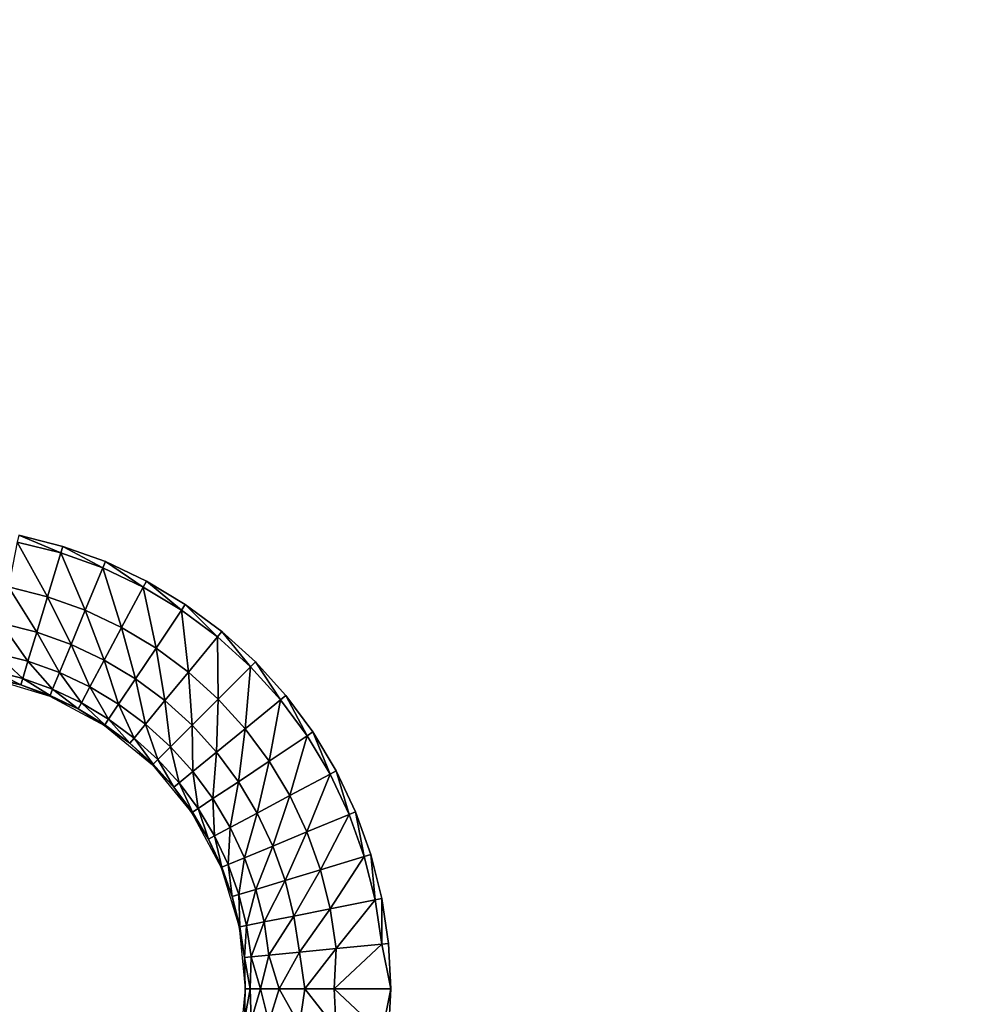
# Model space of a CAD drawing. Units: inches. Extents: x -14.8 to 14.8, y -14.9 to 14.9.
# Drawn here: x -6.6 to -4.4, y -2.3 to 0 of the extents above; entities that cross this region are included whole.
import ezdxf

# ---------------------------------------------------------------- set-up
doc = ezdxf.new("R2010")
doc.units = ezdxf.units.IN
doc.header["$MEASUREMENT"] = 0
doc.layers.add('TABLE-TOP', color=6, linetype='Continuous')

msp = doc.modelspace()

# ---------------------------------------------------------------- linework, layer by layer
at = {"layer": 'TABLE-TOP'}
for points, invisible_edges in [([(-6.0397, 1.5594, 29.0866), (-6.117, 1.4894, 29.0866), (-6.0397, -1.4649, 29.0866)], 10), ([(-3.0154, 1.5594, 29.0866), (-6.0397, 1.5594, 29.0866), (-3.0154, -1.4649, 29.0866)], 11), ([(-3.0154, -1.4649, 29.0866), (-6.0397, 1.5594, 29.0866), (-6.0397, -1.4649, 29.0866)], 11), ([(-6.117, -1.3949, 29.0866), (-6.117, 1.4894, 29.0866), (-6.2008, 1.4272, 29.0866)], 9), ([(-6.0397, -1.4649, 29.0866), (-6.117, 1.4894, 29.0866), (-6.117, -1.3949, 29.0866)], 3), ([(-6.2008, -1.3327, 29.0866), (-6.2008, 1.4272, 29.0866), (-6.2903, 1.3736, 29.0866)], 9), ([(-6.117, -1.3949, 29.0866), (-6.2008, 1.4272, 29.0866), (-6.2008, -1.3327, 29.0866)], 3), ([(-6.2903, -1.2791, 29.0866), (-6.2903, 1.3736, 29.0866), (-6.3846, 1.3289, 29.0866)], 9), ([(-6.2008, -1.3327, 29.0866), (-6.2903, 1.3736, 29.0866), (-6.2903, -1.2791, 29.0866)], 3), ([(-6.3846, -1.2345, 29.0866), (-6.3846, 1.3289, 29.0866), (-6.4828, 1.2938, 29.0866)], 9), ([(-6.2903, -1.2791, 29.0866), (-6.3846, 1.3289, 29.0866), (-6.3846, -1.2345, 29.0866)], 3), ([(-6.4828, -1.1994, 29.0866), (-6.4828, 1.2938, 29.0866), (-6.584, 1.2685, 29.0866)], 9), ([(-6.3846, -1.2345, 29.0866), (-6.4828, 1.2938, 29.0866), (-6.4828, -1.1994, 29.0866)], 3), ([(-6.4828, -1.1994, 29.0866), (-6.584, 1.2685, 29.0866), (-6.584, -1.174, 29.0866)], 3), ([(-3.0154, -1.4649, 29.0866), (-6.0397, -1.4649, 29.0866), (-3.0854, -1.5422, 29.0866)], 3), ([(-3.0854, -1.5422, 29.0866), (-6.0397, -1.4649, 29.0866), (-5.9697, -1.5422, 29.0866)], 9), ([(-3.0854, -1.5422, 29.0866), (-5.9697, -1.5422, 29.0866), (-3.1476, -1.626, 29.0866)], 3), ([(-3.1476, -1.626, 29.0866), (-5.9697, -1.5422, 29.0866), (-5.9076, -1.626, 29.0866)], 9), ([(-3.1476, -1.626, 29.0866), (-5.9076, -1.626, 29.0866), (-3.2012, -1.7155, 29.0866)], 3), ([(-3.2012, -1.7155, 29.0866), (-5.9076, -1.626, 29.0866), (-5.8539, -1.7155, 29.0866)], 9), ([(-3.2012, -1.7155, 29.0866), (-5.8539, -1.7155, 29.0866), (-3.2459, -1.8097, 29.0866)], 3), ([(-3.2459, -1.8097, 29.0866), (-5.8539, -1.7155, 29.0866), (-5.8093, -1.8097, 29.0866)], 9), ([(-3.2459, -1.8097, 29.0866), (-5.8093, -1.8097, 29.0866), (-3.281, -1.908, 29.0866)], 3), ([(-3.281, -1.908, 29.0866), (-5.8093, -1.8097, 29.0866), (-5.7742, -1.908, 29.0866)], 9), ([(-3.281, -1.908, 29.0866), (-5.7742, -1.908, 29.0866), (-3.3063, -2.0092, 29.0866)], 3), ([(-3.3063, -2.0092, 29.0866), (-5.7742, -1.908, 29.0866), (-5.7488, -2.0092, 29.0866)], 9), ([(-3.3063, -2.0092, 29.0866), (-5.7488, -2.0092, 29.0866), (-3.3216, -2.1124, 29.0866)], 3), ([(-3.3216, -2.1124, 29.0866), (-5.7488, -2.0092, 29.0866), (-5.7335, -2.1124, 29.0866)], 9), ([(-3.3216, -2.1124, 29.0866), (-5.7335, -2.1124, 29.0866), (-3.3268, -2.2165, 29.0866)], 3), ([(-3.3268, -2.2165, 29.0866), (-5.7335, -2.1124, 29.0866), (-5.7283, -2.2165, 29.0866)], 9), ([(-3.3216, -2.3207, 29.0866), (-5.7283, -2.2165, 29.0866), (-5.7335, -2.3207, 29.0866)], 9), ([(-3.3268, -2.2165, 29.0866), (-5.7283, -2.2165, 29.0866), (-3.3216, -2.3207, 29.0866)], 3)]:
    msp.add_3dface(points, dxfattribs=dict(at, invisible_edges=invisible_edges))
for points in [[(-6.4874, -1.2145, 29.0866), (-6.584, -1.174, 29.0866), (-6.5871, -1.1895, 29.0866)], [(-6.4874, -1.2145, 29.0866), (-6.4828, -1.1994, 29.0866), (-6.584, -1.174, 29.0866)], [(-6.5871, -1.1895, 29.0866), (-6.6076, -1.2927, 29.0774), (-6.5179, -1.3151, 29.0774)], [(-6.5179, -1.3151, 29.0774), (-6.4874, -1.2145, 29.0866), (-6.5871, -1.1895, 29.0866)], [(-6.3906, -1.249, 29.0866), (-6.4828, -1.1994, 29.0866), (-6.4874, -1.2145, 29.0866)], [(-6.3906, -1.249, 29.0866), (-6.3846, -1.2345, 29.0866), (-6.4828, -1.1994, 29.0866)], [(-6.5179, -1.3151, 29.0774), (-6.4308, -1.3462, 29.0774), (-6.4874, -1.2145, 29.0866)], [(-6.4874, -1.2145, 29.0866), (-6.4308, -1.3462, 29.0774), (-6.3906, -1.249, 29.0866)], [(-6.2977, -1.293, 29.0866), (-6.3846, -1.2345, 29.0866), (-6.3906, -1.249, 29.0866)], [(-6.2977, -1.293, 29.0866), (-6.2903, -1.2791, 29.0866), (-6.3846, -1.2345, 29.0866)], [(-6.3906, -1.249, 29.0866), (-6.4308, -1.3462, 29.0774), (-6.3473, -1.3858, 29.0774)], [(-6.3473, -1.3858, 29.0774), (-6.2977, -1.293, 29.0866), (-6.3906, -1.249, 29.0866)], [(-6.2096, -1.3459, 29.0866), (-6.2903, -1.2791, 29.0866), (-6.2977, -1.293, 29.0866)], [(-6.2096, -1.3459, 29.0866), (-6.2008, -1.3327, 29.0866), (-6.2903, -1.2791, 29.0866)], [(-6.6242, -1.3761, 29.0468), (-6.5426, -1.3965, 29.0468), (-6.6076, -1.2927, 29.0774)], [(-6.6076, -1.2927, 29.0774), (-6.5426, -1.3965, 29.0468), (-6.5179, -1.3151, 29.0774)], [(-6.3473, -1.3858, 29.0774), (-6.268, -1.4333, 29.0774), (-6.2977, -1.293, 29.0866)], [(-6.2977, -1.293, 29.0866), (-6.268, -1.4333, 29.0774), (-6.2096, -1.3459, 29.0866)], [(-6.5179, -1.3151, 29.0774), (-6.5426, -1.3965, 29.0468), (-6.4634, -1.4248, 29.0468)], [(-6.4634, -1.4248, 29.0468), (-6.4308, -1.3462, 29.0774), (-6.5179, -1.3151, 29.0774)], [(-6.2096, -1.3459, 29.0866), (-6.127, -1.4071, 29.0866), (-6.2008, -1.3327, 29.0866)], [(-6.117, -1.3949, 29.0866), (-6.2008, -1.3327, 29.0866), (-6.127, -1.4071, 29.0866)], [(-6.4634, -1.4248, 29.0468), (-6.3874, -1.4608, 29.0468), (-6.4308, -1.3462, 29.0774)], [(-6.4308, -1.3462, 29.0774), (-6.3874, -1.4608, 29.0468), (-6.3473, -1.3858, 29.0774)], [(-6.2096, -1.3459, 29.0866), (-6.268, -1.4333, 29.0774), (-6.1937, -1.4884, 29.0774)], [(-6.1937, -1.4884, 29.0774), (-6.127, -1.4071, 29.0866), (-6.2096, -1.3459, 29.0866)], [(-6.6242, -1.3761, 29.0468), (-6.6379, -1.4449, 28.9866), (-6.5629, -1.4637, 28.9866)], [(-6.5629, -1.4637, 28.9866), (-6.5426, -1.3965, 29.0468), (-6.6242, -1.3761, 29.0468)], [(-6.5629, -1.4637, 28.9866), (-6.4902, -1.4896, 28.9866), (-6.5426, -1.3965, 29.0468)], [(-6.5426, -1.3965, 29.0468), (-6.4902, -1.4896, 28.9866), (-6.4634, -1.4248, 29.0468)], [(-6.3473, -1.3858, 29.0774), (-6.3874, -1.4608, 29.0468), (-6.3153, -1.504, 29.0468)], [(-6.3153, -1.504, 29.0468), (-6.268, -1.4333, 29.0774), (-6.3473, -1.3858, 29.0774)], [(-6.0509, -1.4761, 29.0866), (-6.117, -1.3949, 29.0866), (-6.127, -1.4071, 29.0866)], [(-6.0397, -1.4649, 29.0866), (-6.117, -1.3949, 29.0866), (-6.0509, -1.4761, 29.0866)], [(-6.4634, -1.4248, 29.0468), (-6.4902, -1.4896, 28.9866), (-6.4205, -1.5227, 28.9866)], [(-6.4205, -1.5227, 28.9866), (-6.3874, -1.4608, 29.0468), (-6.4634, -1.4248, 29.0468)], [(-6.1937, -1.4884, 29.0774), (-6.1252, -1.5504, 29.0774), (-6.127, -1.4071, 29.0866)], [(-6.0509, -1.4761, 29.0866), (-6.127, -1.4071, 29.0866), (-6.1252, -1.5504, 29.0774)], [(-6.6459, -1.4852, 28.9049), (-6.5748, -1.503, 28.9049), (-6.6379, -1.4449, 28.9866)], [(-6.6379, -1.4449, 28.9866), (-6.5748, -1.503, 28.9049), (-6.5629, -1.4637, 28.9866)], [(-6.3153, -1.504, 29.0468), (-6.2477, -1.5541, 29.0468), (-6.268, -1.4333, 29.0774)], [(-6.268, -1.4333, 29.0774), (-6.2477, -1.5541, 29.0468), (-6.1937, -1.4884, 29.0774)], [(-6.5629, -1.4637, 28.9866), (-6.5748, -1.503, 28.9049), (-6.506, -1.5276, 28.9049)], [(-6.506, -1.5276, 28.9049), (-6.4902, -1.4896, 28.9866), (-6.5629, -1.4637, 28.9866)], [(-6.4205, -1.5227, 28.9866), (-6.3542, -1.5624, 28.9866), (-6.3874, -1.4608, 29.0468)], [(-6.3874, -1.4608, 29.0468), (-6.3542, -1.5624, 28.9866), (-6.3153, -1.504, 29.0468)], [(-5.9819, -1.5522, 29.0866), (-6.0397, -1.4649, 29.0866), (-6.0509, -1.4761, 29.0866)], [(-5.9697, -1.5422, 29.0866), (-6.0397, -1.4649, 29.0866), (-5.9819, -1.5522, 29.0866)], [(-6.6459, -1.4852, 28.9049), (-6.6489, -1.5005, 28.8187), (-6.5794, -1.5179, 28.8187)], [(-6.5794, -1.5179, 28.8187), (-6.5748, -1.503, 28.9049), (-6.6459, -1.4852, 28.9049)], [(-6.506, -1.5276, 28.9049), (-6.4399, -1.5589, 28.9049), (-6.4902, -1.4896, 28.9866)], [(-6.4902, -1.4896, 28.9866), (-6.4399, -1.5589, 28.9049), (-6.4205, -1.5227, 28.9866)], [(-6.1937, -1.4884, 29.0774), (-6.2477, -1.5541, 29.0468), (-6.1854, -1.6106, 29.0468)], [(-6.1854, -1.6106, 29.0468), (-6.1252, -1.5504, 29.0774), (-6.1937, -1.4884, 29.0774)], [(-6.0632, -1.6189, 29.0774), (-6.0509, -1.4761, 29.0866), (-6.1252, -1.5504, 29.0774)], [(-5.9819, -1.5522, 29.0866), (-6.0509, -1.4761, 29.0866), (-6.0632, -1.6189, 29.0774)], [(-6.6493, -1.5022, 28.752), (-6.5794, -1.5179, 28.8187), (-6.6489, -1.5005, 28.8187)], [(-6.5126, -1.5436, 28.752), (-6.5794, -1.5179, 28.8187), (-6.6493, -1.5022, 28.752)], [(-6.5794, -1.5179, 28.8187), (-6.5119, -1.542, 28.8187), (-6.5748, -1.503, 28.9049)], [(-6.5748, -1.503, 28.9049), (-6.5119, -1.542, 28.8187), (-6.506, -1.5276, 28.9049)], [(-6.3153, -1.504, 29.0468), (-6.3542, -1.5624, 28.9866), (-6.2922, -1.6084, 28.9866)], [(-6.2922, -1.6084, 28.9866), (-6.2477, -1.5541, 29.0468), (-6.3153, -1.504, 29.0468)], [(-6.5126, -1.5436, 28.752), (-6.5119, -1.542, 28.8187), (-6.5794, -1.5179, 28.8187)], [(-6.506, -1.5276, 28.9049), (-6.5119, -1.542, 28.8187), (-6.4472, -1.5726, 28.8187)], [(-6.4472, -1.5726, 28.8187), (-6.4399, -1.5589, 28.9049), (-6.506, -1.5276, 28.9049)], [(-6.4205, -1.5227, 28.9866), (-6.4399, -1.5589, 28.9049), (-6.3771, -1.5965, 28.9049)], [(-6.3771, -1.5965, 28.9049), (-6.3542, -1.5624, 28.9866), (-6.4205, -1.5227, 28.9866)], [(-6.5126, -1.5436, 28.752), (-6.4472, -1.5726, 28.8187), (-6.5119, -1.542, 28.8187)], [(-6.3867, -1.611, 28.752), (-6.4472, -1.5726, 28.8187), (-6.5126, -1.5436, 28.752)], [(-6.4472, -1.5726, 28.8187), (-6.3857, -1.6095, 28.8187), (-6.4399, -1.5589, 28.9049)], [(-6.4399, -1.5589, 28.9049), (-6.3857, -1.6095, 28.8187), (-6.3771, -1.5965, 28.9049)], [(-6.2922, -1.6084, 28.9866), (-6.235, -1.6602, 28.9866), (-6.2477, -1.5541, 29.0468)], [(-6.2477, -1.5541, 29.0468), (-6.235, -1.6602, 28.9866), (-6.1854, -1.6106, 29.0468)], [(-6.1854, -1.6106, 29.0468), (-6.1289, -1.6729, 29.0468), (-6.1252, -1.5504, 29.0774)], [(-6.0632, -1.6189, 29.0774), (-6.1252, -1.5504, 29.0774), (-6.1289, -1.6729, 29.0468)], [(-6.0081, -1.6932, 29.0774), (-5.9819, -1.5522, 29.0866), (-6.0632, -1.6189, 29.0774)], [(-5.9207, -1.6348, 29.0866), (-5.9819, -1.5522, 29.0866), (-6.0081, -1.6932, 29.0774)], [(-5.9207, -1.6348, 29.0866), (-5.9697, -1.5422, 29.0866), (-5.9819, -1.5522, 29.0866)], [(-5.9076, -1.626, 29.0866), (-5.9697, -1.5422, 29.0866), (-5.9207, -1.6348, 29.0866)], [(-6.3867, -1.611, 28.752), (-6.3857, -1.6095, 28.8187), (-6.4472, -1.5726, 28.8187)], [(-6.3771, -1.5965, 28.9049), (-6.3182, -1.6401, 28.9049), (-6.3542, -1.5624, 28.9866)], [(-6.3542, -1.5624, 28.9866), (-6.3182, -1.6401, 28.9049), (-6.2922, -1.6084, 28.9866)], [(-6.3771, -1.5965, 28.9049), (-6.3857, -1.6095, 28.8187), (-6.3281, -1.6522, 28.8187)], [(-6.3281, -1.6522, 28.8187), (-6.3182, -1.6401, 28.9049), (-6.3771, -1.5965, 28.9049)], [(-6.3867, -1.611, 28.752), (-6.3281, -1.6522, 28.8187), (-6.3857, -1.6095, 28.8187)], [(-6.2763, -1.7015, 28.752), (-6.3281, -1.6522, 28.8187), (-6.3867, -1.611, 28.752)], [(-6.2922, -1.6084, 28.9866), (-6.3182, -1.6401, 28.9049), (-6.264, -1.6892, 28.9049)], [(-6.264, -1.6892, 28.9049), (-6.235, -1.6602, 28.9866), (-6.2922, -1.6084, 28.9866)], [(-6.1854, -1.6106, 29.0468), (-6.235, -1.6602, 28.9866), (-6.1832, -1.7174, 28.9866)], [(-6.1832, -1.7174, 28.9866), (-6.1289, -1.6729, 29.0468), (-6.1854, -1.6106, 29.0468)], [(-6.0788, -1.7405, 29.0468), (-6.0632, -1.6189, 29.0774), (-6.1289, -1.6729, 29.0468)], [(-6.0081, -1.6932, 29.0774), (-6.0632, -1.6189, 29.0774), (-6.0788, -1.7405, 29.0468)], [(-5.8678, -1.7229, 29.0866), (-5.9076, -1.626, 29.0866), (-5.9207, -1.6348, 29.0866)], [(-5.8539, -1.7155, 29.0866), (-5.9076, -1.626, 29.0866), (-5.8678, -1.7229, 29.0866)], [(-6.3281, -1.6522, 28.8187), (-6.275, -1.7002, 28.8187), (-6.3182, -1.6401, 28.9049)], [(-6.2763, -1.7015, 28.752), (-6.275, -1.7002, 28.8187), (-6.3281, -1.6522, 28.8187)], [(-6.3182, -1.6401, 28.9049), (-6.275, -1.7002, 28.8187), (-6.264, -1.6892, 28.9049)], [(-5.9606, -1.7725, 29.0774), (-5.9207, -1.6348, 29.0866), (-6.0081, -1.6932, 29.0774)], [(-5.8678, -1.7229, 29.0866), (-5.9207, -1.6348, 29.0866), (-5.9606, -1.7725, 29.0774)], [(-6.264, -1.6892, 28.9049), (-6.2149, -1.7434, 28.9049), (-6.235, -1.6602, 28.9866)], [(-6.235, -1.6602, 28.9866), (-6.2149, -1.7434, 28.9049), (-6.1832, -1.7174, 28.9866)], [(-6.1832, -1.7174, 28.9866), (-6.1372, -1.7794, 28.9866), (-6.1289, -1.6729, 29.0468)], [(-6.0788, -1.7405, 29.0468), (-6.1289, -1.6729, 29.0468), (-6.1372, -1.7794, 28.9866)], [(-6.264, -1.6892, 28.9049), (-6.275, -1.7002, 28.8187), (-6.227, -1.7533, 28.8187)], [(-6.227, -1.7533, 28.8187), (-6.2149, -1.7434, 28.9049), (-6.264, -1.6892, 28.9049)], [(-6.0356, -1.8126, 29.0468), (-6.0081, -1.6932, 29.0774), (-6.0788, -1.7405, 29.0468)], [(-5.9606, -1.7725, 29.0774), (-6.0081, -1.6932, 29.0774), (-6.0356, -1.8126, 29.0468)], [(-6.2763, -1.7015, 28.752), (-6.227, -1.7533, 28.8187), (-6.275, -1.7002, 28.8187)], [(-6.1858, -1.8119, 28.752), (-6.227, -1.7533, 28.8187), (-6.2763, -1.7015, 28.752)], [(-6.1832, -1.7174, 28.9866), (-6.2149, -1.7434, 28.9049), (-6.1713, -1.8023, 28.9049)], [(-6.1713, -1.8023, 28.9049), (-6.1372, -1.7794, 28.9866), (-6.1832, -1.7174, 28.9866)], [(-5.8239, -1.8158, 29.0866), (-5.8539, -1.7155, 29.0866), (-5.8678, -1.7229, 29.0866)], [(-5.8093, -1.8097, 29.0866), (-5.8539, -1.7155, 29.0866), (-5.8239, -1.8158, 29.0866)], [(-6.0975, -1.8457, 28.9866), (-6.0788, -1.7405, 29.0468), (-6.1372, -1.7794, 28.9866)], [(-6.0356, -1.8126, 29.0468), (-6.0788, -1.7405, 29.0468), (-6.0975, -1.8457, 28.9866)], [(-5.921, -1.856, 29.0774), (-5.8678, -1.7229, 29.0866), (-5.9606, -1.7725, 29.0774)], [(-5.8239, -1.8158, 29.0866), (-5.8678, -1.7229, 29.0866), (-5.921, -1.856, 29.0774)], [(-6.227, -1.7533, 28.8187), (-6.1843, -1.8109, 28.8187), (-6.2149, -1.7434, 28.9049)], [(-6.1858, -1.8119, 28.752), (-6.1843, -1.8109, 28.8187), (-6.227, -1.7533, 28.8187)], [(-6.2149, -1.7434, 28.9049), (-6.1843, -1.8109, 28.8187), (-6.1713, -1.8023, 28.9049)], [(-6.1713, -1.8023, 28.9049), (-6.1337, -1.865, 28.9049), (-6.1372, -1.7794, 28.9866)], [(-6.0975, -1.8457, 28.9866), (-6.1372, -1.7794, 28.9866), (-6.1337, -1.865, 28.9049)], [(-5.9996, -1.8886, 29.0468), (-5.9606, -1.7725, 29.0774), (-6.0356, -1.8126, 29.0468)], [(-5.921, -1.856, 29.0774), (-5.9606, -1.7725, 29.0774), (-5.9996, -1.8886, 29.0468)], [(-6.1858, -1.8119, 28.752), (-6.1474, -1.8724, 28.8187), (-6.1843, -1.8109, 28.8187)], [(-6.1713, -1.8023, 28.9049), (-6.1843, -1.8109, 28.8187), (-6.1474, -1.8724, 28.8187)], [(-6.1474, -1.8724, 28.8187), (-6.1337, -1.865, 28.9049), (-6.1713, -1.8023, 28.9049)], [(-5.7893, -1.9126, 29.0866), (-5.8093, -1.8097, 29.0866), (-5.8239, -1.8158, 29.0866)], [(-5.7742, -1.908, 29.0866), (-5.8093, -1.8097, 29.0866), (-5.7893, -1.9126, 29.0866)], [(-6.1184, -1.9378, 28.752), (-6.1474, -1.8724, 28.8187), (-6.1858, -1.8119, 28.752)], [(-6.0644, -1.9154, 28.9866), (-6.0356, -1.8126, 29.0468), (-6.0975, -1.8457, 28.9866)], [(-5.9996, -1.8886, 29.0468), (-6.0356, -1.8126, 29.0468), (-6.0644, -1.9154, 28.9866)], [(-5.8899, -1.9431, 29.0774), (-5.8239, -1.8158, 29.0866), (-5.921, -1.856, 29.0774)], [(-5.7893, -1.9126, 29.0866), (-5.8239, -1.8158, 29.0866), (-5.8899, -1.9431, 29.0774)], [(-6.1024, -1.9312, 28.9049), (-6.0975, -1.8457, 28.9866), (-6.1337, -1.865, 28.9049)], [(-6.0644, -1.9154, 28.9866), (-6.0975, -1.8457, 28.9866), (-6.1024, -1.9312, 28.9049)], [(-5.9713, -1.9678, 29.0468), (-5.921, -1.856, 29.0774), (-5.9996, -1.8886, 29.0468)], [(-5.8899, -1.9431, 29.0774), (-5.921, -1.856, 29.0774), (-5.9713, -1.9678, 29.0468)], [(-6.1474, -1.8724, 28.8187), (-6.1168, -1.9371, 28.8187), (-6.1337, -1.865, 28.9049)], [(-6.1184, -1.9378, 28.752), (-6.1168, -1.9371, 28.8187), (-6.1474, -1.8724, 28.8187)], [(-6.1024, -1.9312, 28.9049), (-6.1337, -1.865, 28.9049), (-6.1168, -1.9371, 28.8187)], [(-6.0385, -1.9881, 28.9866), (-5.9996, -1.8886, 29.0468), (-6.0644, -1.9154, 28.9866)], [(-5.9713, -1.9678, 29.0468), (-5.9996, -1.8886, 29.0468), (-6.0385, -1.9881, 28.9866)], [(-6.0778, -2, 28.9049), (-6.0644, -1.9154, 28.9866), (-6.1024, -1.9312, 28.9049)], [(-6.0385, -1.9881, 28.9866), (-6.0644, -1.9154, 28.9866), (-6.0778, -2, 28.9049)], [(-5.8675, -2.0328, 29.0774), (-5.7893, -1.9126, 29.0866), (-5.8899, -1.9431, 29.0774)], [(-5.7643, -2.0122, 29.0866), (-5.7893, -1.9126, 29.0866), (-5.8675, -2.0328, 29.0774)], [(-5.7643, -2.0122, 29.0866), (-5.7742, -1.908, 29.0866), (-5.7893, -1.9126, 29.0866)], [(-5.7488, -2.0092, 29.0866), (-5.7742, -1.908, 29.0866), (-5.7643, -2.0122, 29.0866)], [(-6.1184, -1.9378, 28.752), (-6.0927, -2.0046, 28.8187), (-6.1168, -1.9371, 28.8187)], [(-6.077, -2.0745, 28.752), (-6.0927, -2.0046, 28.8187), (-6.1184, -1.9378, 28.752)], [(-6.0927, -2.0046, 28.8187), (-6.1024, -1.9312, 28.9049), (-6.1168, -1.9371, 28.8187)], [(-6.0778, -2, 28.9049), (-6.1024, -1.9312, 28.9049), (-6.0927, -2.0046, 28.8187)], [(-5.9509, -2.0494, 29.0468), (-5.8899, -1.9431, 29.0774), (-5.9713, -1.9678, 29.0468)], [(-5.8675, -2.0328, 29.0774), (-5.8899, -1.9431, 29.0774), (-5.9509, -2.0494, 29.0468)], [(-6.0197, -2.063, 28.9866), (-5.9713, -1.9678, 29.0468), (-6.0385, -1.9881, 28.9866)], [(-5.9509, -2.0494, 29.0468), (-5.9713, -1.9678, 29.0468), (-6.0197, -2.063, 28.9866)], [(-6.06, -2.0711, 28.9049), (-6.0385, -1.9881, 28.9866), (-6.0778, -2, 28.9049)], [(-6.0197, -2.063, 28.9866), (-6.0385, -1.9881, 28.9866), (-6.06, -2.0711, 28.9049)], [(-6.0753, -2.0741, 28.8187), (-6.0778, -2, 28.9049), (-6.0927, -2.0046, 28.8187)], [(-6.077, -2.0745, 28.752), (-6.0753, -2.0741, 28.8187), (-6.0927, -2.0046, 28.8187)], [(-6.06, -2.0711, 28.9049), (-6.0778, -2, 28.9049), (-6.0753, -2.0741, 28.8187)], [(-5.8539, -2.1242, 29.0774), (-5.7643, -2.0122, 29.0866), (-5.8675, -2.0328, 29.0774)], [(-5.7492, -2.1139, 29.0866), (-5.7643, -2.0122, 29.0866), (-5.8539, -2.1242, 29.0774)], [(-5.7492, -2.1139, 29.0866), (-5.7488, -2.0092, 29.0866), (-5.7643, -2.0122, 29.0866)], [(-5.7335, -2.1124, 29.0866), (-5.7488, -2.0092, 29.0866), (-5.7492, -2.1139, 29.0866)], [(-5.9385, -2.1326, 29.0468), (-5.8675, -2.0328, 29.0774), (-5.9509, -2.0494, 29.0468)], [(-5.8539, -2.1242, 29.0774), (-5.8675, -2.0328, 29.0774), (-5.9385, -2.1326, 29.0468)], [(-6.0084, -2.1394, 28.9866), (-5.9509, -2.0494, 29.0468), (-6.0197, -2.063, 28.9866)], [(-5.9385, -2.1326, 29.0468), (-5.9509, -2.0494, 29.0468), (-6.0084, -2.1394, 28.9866)], [(-6.0647, -2.145, 28.8187), (-6.0753, -2.0741, 28.8187), (-6.077, -2.0745, 28.752)], [(-6.077, -2.0745, 28.752), (-6.063, -2.2165, 28.752), (-6.0647, -2.145, 28.8187)], [(-6.0647, -2.145, 28.8187), (-6.06, -2.0711, 28.9049), (-6.0753, -2.0741, 28.8187)], [(-6.0492, -2.1435, 28.9049), (-6.06, -2.0711, 28.9049), (-6.0647, -2.145, 28.8187)], [(-6.0492, -2.1435, 28.9049), (-6.0197, -2.063, 28.9866), (-6.06, -2.0711, 28.9049)], [(-6.0084, -2.1394, 28.9866), (-6.0197, -2.063, 28.9866), (-6.0492, -2.1435, 28.9049)], [(-5.9385, -2.1326, 29.0468), (-5.9258, -2.2165, 29.0514), (-5.8539, -2.1242, 29.0774)], [(-5.8539, -2.1242, 29.0774), (-5.9258, -2.2165, 29.0514), (-5.8585, -2.2165, 29.0754)], [(-5.8539, -2.1242, 29.0774), (-5.8585, -2.2165, 29.0754), (-5.7492, -2.1139, 29.0866)], [(-5.7492, -2.1139, 29.0866), (-5.8585, -2.2165, 29.0754), (-5.7283, -2.2165, 29.0866)], [(-5.7492, -2.1139, 29.0866), (-5.7283, -2.2165, 29.0866), (-5.7335, -2.1124, 29.0866)], [(-6.0647, -2.145, 28.8187), (-6.0518, -2.2165, 28.8821), (-6.0492, -2.1435, 28.9049)], [(-6.0647, -2.145, 28.8187), (-6.063, -2.2165, 28.752), (-6.0518, -2.2165, 28.8821)], [(-6.0492, -2.1435, 28.9049), (-6.0518, -2.2165, 28.8821), (-6.0278, -2.2165, 28.9494)], [(-6.0492, -2.1435, 28.9049), (-6.0278, -2.2165, 28.9494), (-6.0084, -2.1394, 28.9866)], [(-6.0084, -2.1394, 28.9866), (-6.0278, -2.2165, 28.9494), (-5.9852, -2.2165, 29.0088)], [(-6.0084, -2.1394, 28.9866), (-5.9852, -2.2165, 29.0088), (-5.9385, -2.1326, 29.0468)], [(-5.9385, -2.1326, 29.0468), (-5.9852, -2.2165, 29.0088), (-5.9258, -2.2165, 29.0514)], [(-6.0647, -2.2881, 28.8187), (-6.063, -2.2165, 28.752), (-6.077, -2.3586, 28.752)], [(-6.0492, -2.2896, 28.9049), (-6.0518, -2.2165, 28.8821), (-6.0647, -2.2881, 28.8187)], [(-6.0647, -2.2881, 28.8187), (-6.0518, -2.2165, 28.8821), (-6.063, -2.2165, 28.752)], [(-6.0492, -2.2896, 28.9049), (-6.0278, -2.2165, 28.9494), (-6.0518, -2.2165, 28.8821)], [(-6.0084, -2.2936, 28.9866), (-6.0278, -2.2165, 28.9494), (-6.0492, -2.2896, 28.9049)], [(-6.0084, -2.2936, 28.9866), (-5.9852, -2.2165, 29.0088), (-6.0278, -2.2165, 28.9494)], [(-5.9385, -2.3005, 29.0468), (-5.9852, -2.2165, 29.0088), (-6.0084, -2.2936, 28.9866)], [(-5.9385, -2.3005, 29.0468), (-5.9258, -2.2165, 29.0514), (-5.9852, -2.2165, 29.0088)], [(-5.8539, -2.3089, 29.0774), (-5.9258, -2.2165, 29.0514), (-5.9385, -2.3005, 29.0468)], [(-5.8539, -2.3089, 29.0774), (-5.8585, -2.2165, 29.0754), (-5.9258, -2.2165, 29.0514)], [(-5.7492, -2.3192, 29.0866), (-5.7283, -2.2165, 29.0866), (-5.8585, -2.2165, 29.0754)], [(-5.7492, -2.3192, 29.0866), (-5.8585, -2.2165, 29.0754), (-5.8539, -2.3089, 29.0774)], [(-5.7335, -2.3207, 29.0866), (-5.7283, -2.2165, 29.0866), (-5.7492, -2.3192, 29.0866)]]:
    msp.add_3dface(points, dxfattribs=at)

doc.saveas('drawing.dxf')
